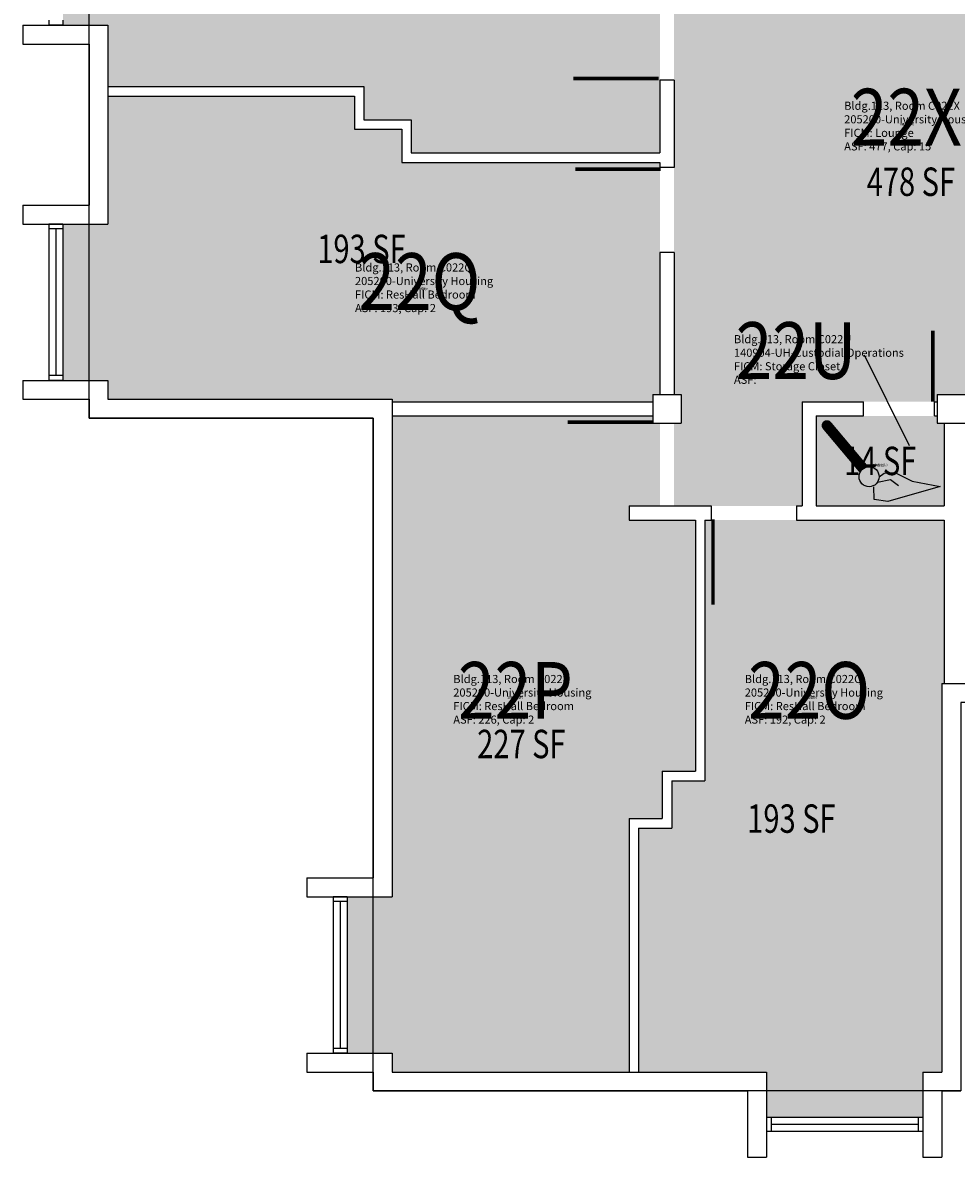
# Model space of a CAD drawing. Units: inches. Extents: x -168 to 3268, y -1228 to 4808.
# Drawn here: x 1672 to 2066, y 1964 to 2443 of the extents above; entities that cross this region are included whole.
import ezdxf
from ezdxf.enums import TextEntityAlignment as Align

# ---------------------------------------------------------------- set-up
doc = ezdxf.new("R2010")
doc.units = ezdxf.units.IN
doc.header["$LTSCALE"] = 100
doc.header["$MEASUREMENT"] = 0
doc.layers.get('0').update_dxf_attribs({"linetype": 'CONTINUOUS'})
for name, color, linetype in [('A-DOOR', 2, 'CONTINUOUS'), ('A-GLAZ', 1, 'CONTINUOUS'), ('A-GLAZ-SILL', 2, 'CONTINUOUS'), ('A-IDEN-ICON', 4, 'CONTINUOUS'), ('A-IDEN-RNUM', 7, 'CONTINUOUS'), ('A-IDEN-SNUM', 4, 'CONTINUOUS'), ('A-IDEN-VNUM', 4, 'CONTINUOUS'), ('A-SITE', 3, 'CONTINUOUS'), ('A-WALL', 5, 'CONTINUOUS'), ('AREA-TEXT', 3, 'CONTINUOUS'), ('Rooms-Category-Color', 7, 'CONTINUOUS'), ('Rooms-College-Color', 7, 'CONTINUOUS'), ('Rooms-Department-Color', 7, 'CONTINUOUS'), ('Rooms-Division-Color', 7, 'CONTINUOUS'), ('Rooms-Information', 7, 'CONTINUOUS')]:
    doc.layers.add(name, color=color, linetype=linetype)
doc.styles.add('AREA', font='arial.ttf', dxfattribs={"width": 0.75, "height": 12})
doc.styles.add('ROOMSNUMBER', font='TXT.SHX', dxfattribs={"height": 1})
doc.styles.add('ROOMVNUMBER', font='simplex.shx', dxfattribs={"width": 0.85})

# ---------------------------------------------------------------- blocks, each defined once
blk = doc.blocks.new('CPCUST')
for p, q in [((0.0297, -0.0341), (0.0376, -0.0302)), ((0.0376, -0.0302), (0.0533, -0.0324)), ((0.0171, -0.0639), (0.02, -0.0466)), ((0.0262, -0.0408), (0.0446, -0.0406)), ((0.0446, -0.0406), (0.0543, -0.0505)), ((0.0533, -0.0324), (0.0745, -0.0479)), ((0.0745, -0.0479), (0.1117, -0.0625)), ((0.1117, -0.0625), (0.0358, -0.0705)), ((0.0358, -0.0705), (0.0171, -0.0639))]:
    blk.add_line(p, q)
at = {"const_width": 0.015}
blk.add_lwpolyline([(-0.03, 0.05), (0.01, -0.0193)], dxfattribs=at)
at = {"const_width": 0.0075}
blk.add_lwpolyline([(-0.0332, 0.0481, 1), (-0.0268, 0.0519, 1)], format="xyb", close=True, dxfattribs=at)
blk.add_circle((0.0158, -0.0313), 0.0141)

msp = doc.modelspace()

# ---------------------------------------------------------------- hatches: boundary and pattern name
at = {"layer": 'Rooms-Category-Color', "true_color": 0x728ef3}
for points in [[(2137, 2695.18), (2181, 2695.18), (2181, 2659.18), (2181, 2622.74), (2181, 2659.18), (2181, 2622.74), (2181, 2586.74), (2181, 2526), (2178, 2526), (2178, 2514), (2181, 2514), (2181, 2418.67), (2181, 2382.84), (2181, 2346.84), (2181, 2286), (2178, 2286), (2178, 2284), (2178, 2283), (2176.26, 2283), (2140.26, 2283), (2070, 2283), (2070, 2286), (2058, 2286), (2058, 2283), (2056.96, 2283), (2026.96, 2283), (2001, 2283), (2001, 2239), (1998.64, 2239), (1962.64, 2239), (1947, 2239), (1947, 2274), (1950, 2274), (1950, 2286), (1947, 2286), (1947, 2345.93), (1947, 2381.93), (1947, 2418.73), (1947, 2381.93), (1947, 2418.73), (1947, 2454.73), (1947, 2516), (1948, 2516), (1948, 2524), (1948, 2564), (1948, 2624), (1947, 2624), (1947, 2683), (1947, 2695.19), (1990.65, 2695.19), (1990.65, 2670), (1990.65, 2517), (1990.65, 2491.38), (2136.65, 2491.38), (2136.72, 2517), (2136.91, 2597.38), (2136.92, 2602), (2136.99, 2633), (2137, 2638), (2137, 2695.19)], [(1816, 2416), (1816, 2402), (1836, 2402), (1836, 2388), (1941, 2388), (1941, 2418.73), (1941, 2388), (1941, 2418.73), (1941, 2454.73), (1941, 2516), (1887, 2516), (1881, 2516), (1802, 2516), (1796, 2516), (1708, 2516), (1708, 2508), (1689, 2508), (1689, 2442), (1708, 2442), (1708, 2416)], [(1708, 2292), (1708, 2284), (1828, 2284), (1828, 2283), (1938, 2283), (1938, 2286), (1941, 2286), (1941, 2345.93), (1941, 2384), (1832, 2384), (1832, 2398), (1812, 2398), (1812, 2412), (1708, 2412), (1708, 2358), (1689, 2358), (1689, 2292)], [(1828, 2276), (1828, 2277), (1828, 2074), (1809, 2074), (1809, 2008), (1828, 2008), (1828, 2000), (1928, 2000), (1928, 2107), (1942, 2107), (1942, 2127), (1956, 2127), (1956, 2233), (1928, 2233), (1928, 2239), (1941, 2239), (1941, 2274), (1938, 2274), (1938, 2277), (1828, 2277)], [(2007, 2277), (2007, 2239), (2061, 2239), (2061, 2274), (2058, 2274), (2058, 2277), (2056.96, 2277), (2026.96, 2277)], [(2060, 2000), (2060, 2044), (2060, 2164), (2061, 2164), (2061, 2233), (1998.64, 2233), (1962.64, 2233), (1960, 2233), (1960, 2123), (1946, 2123), (1946, 2103), (1932, 2103), (1932, 2000), (1986, 2000), (1986, 1981), (2052, 1981), (2052, 2000)]]:
    msp.add_hatch(color=171, dxfattribs=at).paths.add_polyline_path(points)
at = {"layer": 'Rooms-College-Color', "true_color": 0xadadad}
for points in [[(2137, 2695.18), (2181, 2695.18), (2181, 2659.18), (2181, 2622.74), (2181, 2659.18), (2181, 2622.74), (2181, 2586.74), (2181, 2526), (2178, 2526), (2178, 2514), (2181, 2514), (2181, 2418.67), (2181, 2382.84), (2181, 2346.84), (2181, 2286), (2178, 2286), (2178, 2284), (2178, 2283), (2176.26, 2283), (2140.26, 2283), (2070, 2283), (2070, 2286), (2058, 2286), (2058, 2283), (2056.96, 2283), (2026.96, 2283), (2001, 2283), (2001, 2239), (1998.64, 2239), (1962.64, 2239), (1947, 2239), (1947, 2274), (1950, 2274), (1950, 2286), (1947, 2286), (1947, 2345.93), (1947, 2381.93), (1947, 2418.73), (1947, 2381.93), (1947, 2418.73), (1947, 2454.73), (1947, 2516), (1948, 2516), (1948, 2524), (1948, 2564), (1948, 2624), (1947, 2624), (1947, 2683), (1947, 2695.19), (1990.65, 2695.19), (1990.65, 2670), (1990.65, 2517), (1990.65, 2491.38), (2136.65, 2491.38), (2136.72, 2517), (2136.91, 2597.38), (2136.92, 2602), (2136.99, 2633), (2137, 2638), (2137, 2695.19)], [(1816, 2416), (1816, 2402), (1836, 2402), (1836, 2388), (1941, 2388), (1941, 2418.73), (1941, 2388), (1941, 2418.73), (1941, 2454.73), (1941, 2516), (1887, 2516), (1881, 2516), (1802, 2516), (1796, 2516), (1708, 2516), (1708, 2508), (1689, 2508), (1689, 2442), (1708, 2442), (1708, 2416)], [(1708, 2292), (1708, 2284), (1828, 2284), (1828, 2283), (1938, 2283), (1938, 2286), (1941, 2286), (1941, 2345.93), (1941, 2384), (1832, 2384), (1832, 2398), (1812, 2398), (1812, 2412), (1708, 2412), (1708, 2358), (1689, 2358), (1689, 2292)], [(1828, 2276), (1828, 2277), (1828, 2074), (1809, 2074), (1809, 2008), (1828, 2008), (1828, 2000), (1928, 2000), (1928, 2107), (1942, 2107), (1942, 2127), (1956, 2127), (1956, 2233), (1928, 2233), (1928, 2239), (1941, 2239), (1941, 2274), (1938, 2274), (1938, 2277), (1828, 2277)], [(2007, 2277), (2007, 2239), (2061, 2239), (2061, 2274), (2058, 2274), (2058, 2277), (2056.96, 2277), (2026.96, 2277)], [(2060, 2000), (2060, 2044), (2060, 2164), (2061, 2164), (2061, 2233), (1998.64, 2233), (1962.64, 2233), (1960, 2233), (1960, 2123), (1946, 2123), (1946, 2103), (1932, 2103), (1932, 2000), (1986, 2000), (1986, 1981), (2052, 1981), (2052, 2000)]]:
    msp.add_hatch(color=253, dxfattribs=at).paths.add_polyline_path(points)
at = {"layer": 'Rooms-Department-Color', "true_color": 0x604aed}
for points in [[(2137, 2695.18), (2181, 2695.18), (2181, 2659.18), (2181, 2622.74), (2181, 2659.18), (2181, 2622.74), (2181, 2586.74), (2181, 2526), (2178, 2526), (2178, 2514), (2181, 2514), (2181, 2418.67), (2181, 2382.84), (2181, 2346.84), (2181, 2286), (2178, 2286), (2178, 2284), (2178, 2283), (2176.26, 2283), (2140.26, 2283), (2070, 2283), (2070, 2286), (2058, 2286), (2058, 2283), (2056.96, 2283), (2026.96, 2283), (2001, 2283), (2001, 2239), (1998.64, 2239), (1962.64, 2239), (1947, 2239), (1947, 2274), (1950, 2274), (1950, 2286), (1947, 2286), (1947, 2345.93), (1947, 2381.93), (1947, 2418.73), (1947, 2381.93), (1947, 2418.73), (1947, 2454.73), (1947, 2516), (1948, 2516), (1948, 2524), (1948, 2564), (1948, 2624), (1947, 2624), (1947, 2683), (1947, 2695.19), (1990.65, 2695.19), (1990.65, 2670), (1990.65, 2517), (1990.65, 2491.38), (2136.65, 2491.38), (2136.72, 2517), (2136.91, 2597.38), (2136.92, 2602), (2136.99, 2633), (2137, 2638), (2137, 2695.19)], [(1816, 2416), (1816, 2402), (1836, 2402), (1836, 2388), (1941, 2388), (1941, 2418.73), (1941, 2388), (1941, 2418.73), (1941, 2454.73), (1941, 2516), (1887, 2516), (1881, 2516), (1802, 2516), (1796, 2516), (1708, 2516), (1708, 2508), (1689, 2508), (1689, 2442), (1708, 2442), (1708, 2416)], [(1708, 2292), (1708, 2284), (1828, 2284), (1828, 2283), (1938, 2283), (1938, 2286), (1941, 2286), (1941, 2345.93), (1941, 2384), (1832, 2384), (1832, 2398), (1812, 2398), (1812, 2412), (1708, 2412), (1708, 2358), (1689, 2358), (1689, 2292)], [(1828, 2276), (1828, 2277), (1828, 2074), (1809, 2074), (1809, 2008), (1828, 2008), (1828, 2000), (1928, 2000), (1928, 2107), (1942, 2107), (1942, 2127), (1956, 2127), (1956, 2233), (1928, 2233), (1928, 2239), (1941, 2239), (1941, 2274), (1938, 2274), (1938, 2277), (1828, 2277)], [(2007, 2277), (2007, 2239), (2061, 2239), (2061, 2274), (2058, 2274), (2058, 2277), (2056.96, 2277), (2026.96, 2277)], [(2060, 2000), (2060, 2044), (2060, 2164), (2061, 2164), (2061, 2233), (1998.64, 2233), (1962.64, 2233), (1960, 2233), (1960, 2123), (1946, 2123), (1946, 2103), (1932, 2103), (1932, 2000), (1986, 2000), (1986, 1981), (2052, 1981), (2052, 2000)]]:
    msp.add_hatch(color=173, dxfattribs=at).paths.add_polyline_path(points)
at = {"layer": 'Rooms-Division-Color', "true_color": 0x604aed}
for points in [[(2137, 2695.18), (2181, 2695.18), (2181, 2659.18), (2181, 2622.74), (2181, 2659.18), (2181, 2622.74), (2181, 2586.74), (2181, 2526), (2178, 2526), (2178, 2514), (2181, 2514), (2181, 2418.67), (2181, 2382.84), (2181, 2346.84), (2181, 2286), (2178, 2286), (2178, 2284), (2178, 2283), (2176.26, 2283), (2140.26, 2283), (2070, 2283), (2070, 2286), (2058, 2286), (2058, 2283), (2056.96, 2283), (2026.96, 2283), (2001, 2283), (2001, 2239), (1998.64, 2239), (1962.64, 2239), (1947, 2239), (1947, 2274), (1950, 2274), (1950, 2286), (1947, 2286), (1947, 2345.93), (1947, 2381.93), (1947, 2418.73), (1947, 2381.93), (1947, 2418.73), (1947, 2454.73), (1947, 2516), (1948, 2516), (1948, 2524), (1948, 2564), (1948, 2624), (1947, 2624), (1947, 2683), (1947, 2695.19), (1990.65, 2695.19), (1990.65, 2670), (1990.65, 2517), (1990.65, 2491.38), (2136.65, 2491.38), (2136.72, 2517), (2136.91, 2597.38), (2136.92, 2602), (2136.99, 2633), (2137, 2638), (2137, 2695.19)], [(1816, 2416), (1816, 2402), (1836, 2402), (1836, 2388), (1941, 2388), (1941, 2418.73), (1941, 2388), (1941, 2418.73), (1941, 2454.73), (1941, 2516), (1887, 2516), (1881, 2516), (1802, 2516), (1796, 2516), (1708, 2516), (1708, 2508), (1689, 2508), (1689, 2442), (1708, 2442), (1708, 2416)], [(1708, 2292), (1708, 2284), (1828, 2284), (1828, 2283), (1938, 2283), (1938, 2286), (1941, 2286), (1941, 2345.93), (1941, 2384), (1832, 2384), (1832, 2398), (1812, 2398), (1812, 2412), (1708, 2412), (1708, 2358), (1689, 2358), (1689, 2292)], [(1828, 2276), (1828, 2277), (1828, 2074), (1809, 2074), (1809, 2008), (1828, 2008), (1828, 2000), (1928, 2000), (1928, 2107), (1942, 2107), (1942, 2127), (1956, 2127), (1956, 2233), (1928, 2233), (1928, 2239), (1941, 2239), (1941, 2274), (1938, 2274), (1938, 2277), (1828, 2277)], [(2007, 2277), (2007, 2239), (2061, 2239), (2061, 2274), (2058, 2274), (2058, 2277), (2056.96, 2277), (2026.96, 2277)], [(2060, 2000), (2060, 2044), (2060, 2164), (2061, 2164), (2061, 2233), (1998.64, 2233), (1962.64, 2233), (1960, 2233), (1960, 2123), (1946, 2123), (1946, 2103), (1932, 2103), (1932, 2000), (1986, 2000), (1986, 1981), (2052, 1981), (2052, 2000)]]:
    msp.add_hatch(color=173, dxfattribs=at).paths.add_polyline_path(points)

# ---------------------------------------------------------------- linework, layer by layer
at = {"layer": 'A-DOOR'}
for points in [[(1940.49, 2419.48, 1.5, 1.5, 0), (1904.49, 2419.48, 0, 0, 0), (1904.49, 2420.23, 0, 0, -0.414214), (1941.99, 2454.73, 0, 0, -0.414214)], [(1941.24, 2381.18, 1.5, 1.5, 0), (1905.24, 2381.18, 0, 0, 0), (1905.24, 2380.43, 0, 0, 0.414214), (1942.74, 2345.93, 0, 0, 0.414214)], [(2056.21, 2282.95, 1.5, 1.5, 0), (2056.21, 2312.95, 0, 0, 0), (2056.96, 2312.95, 0, 0, 0.414214), (2026.96, 2282.95, 0, 0, 0.414214)], [(1938, 2274.35, 1.5, 1.5, 0), (1902, 2274.35, 0, 0, 0), (1902, 2273.6, 0, 0, 0.414214), (1939.5, 2239.1, 0, 0, 0.414214)], [(1963.39, 2233.34, 1.5, 1.5, 0), (1963.39, 2197.34, 0, 0, 0), (1964.14, 2197.34, 0, 0, 0.414214), (1998.64, 2234.84, 0, 0, 0.414214)]]:
    msp.add_lwpolyline(points, format="xyseb", dxfattribs=at)
at = {"layer": 'A-GLAZ'}
for p, q in [((1686, 2356), (1686, 2294)), ((1806, 2072), (1806, 2010)), ((1988, 1978), (2050, 1978))]:
    msp.add_line(p, q, dxfattribs=at)
at = {"layer": 'A-GLAZ-SILL'}
for p, q in [((1683, 2356), (1683, 2294)), ((1689, 2356), (1689, 2294)), ((1803, 2072), (1803, 2010)), ((1809, 2072), (1809, 2010)), ((1988, 1981), (2050, 1981)), ((1988, 1975), (2050, 1975))]:
    msp.add_line(p, q, dxfattribs=at)
at = {"layer": 'A-IDEN-VNUM'}
msp.add_lwpolyline([(2027.17, 2302.79), (2046.24, 2264.51)], dxfattribs=at)
at = {"layer": 'A-SITE'}
msp.add_lwpolyline([(2428, 2276), (2308, 2276), (2308, 2156), (2068, 2156), (2068, 1992), (1820, 1992), (1820, 2276), (1700, 2276), (1700, 2524), (1740, 2524), (1740, 2616), (1700, 2616), (1700, 3104), (1820, 3104), (1820, 3224), (2060, 3224), (2060, 3388), (2308, 3388), (2308, 3104), (2428, 3104), (2428, 2856), (2388, 2856), (2388, 2764), (2428, 2764)], close=True, dxfattribs=at)
at = {"layer": 'A-WALL'}
for p, q in [((1683, 2444), (1683, 2442)), ((1689, 2444), (1689, 2442)), ((1672, 2442), (1672, 2434)), ((1672, 2442), (1708, 2442)), ((1689, 2442), (1683, 2442)), ((1708, 2442), (1708, 2358)), ((1672, 2434), (1700, 2434)), ((1700, 2434), (1700, 2366)), ((1708, 2416), (1816, 2416)), ((1816, 2416), (1816, 2402)), ((1941, 2418.73), (1941, 2388)), ((1947, 2418.73), (1941, 2418.73)), ((1947, 2418.73), (1947, 2381.93)), ((1708, 2412), (1812, 2412)), ((1812, 2412), (1812, 2398)), ((1816, 2402), (1836, 2402)), ((1836, 2402), (1836, 2388)), ((1812, 2398), (1832, 2398)), ((1832, 2398), (1832, 2384)), ((1836, 2388), (1941, 2388)), ((1832, 2384), (1941, 2384)), ((1941, 2384), (1941, 2381.93)), ((1947, 2381.93), (1941, 2381.93)), ((1672, 2366), (1672, 2358)), ((1672, 2366), (1700, 2366)), ((1672, 2358), (1708, 2358)), ((1683, 2358), (1683, 2356)), ((1689, 2358), (1683, 2358)), ((1689, 2358), (1689, 2356)), ((1689, 2356), (1683, 2356)), ((1947, 2345.93), (1941, 2345.93)), ((1941, 2345.93), (1941, 2286)), ((1947, 2345.93), (1947, 2286)), ((1672, 2292), (1672, 2284)), ((1672, 2292), (1708, 2292)), ((1683, 2294), (1683, 2292)), ((1689, 2294), (1683, 2294)), ((1689, 2292), (1683, 2292)), ((1689, 2294), (1689, 2292)), ((1708, 2292), (1708, 2284)), ((1938, 2286), (1938, 2274)), ((1938, 2286), (1950, 2286)), ((1950, 2286), (1950, 2274)), ((2058, 2286), (2070, 2286)), ((2058, 2286), (2058, 2274)), ((1672, 2284), (1700, 2284)), ((1700, 2284), (1700, 2276)), ((1708, 2284), (1828, 2284)), ((1820, 2284), (1828.02, 2284)), ((1828, 2284), (1828, 2074)), ((1828, 2283), (1938, 2283)), ((2001, 2283), (2026.96, 2283)), ((2001, 2283), (2001, 2239)), ((2026.96, 2277), (2026.96, 2283)), ((2056.96, 2283), (2058, 2283)), ((2056.96, 2277), (2056.96, 2283)), ((1700, 2276), (1820, 2276)), ((1820, 2276), (1820, 2082)), ((1828, 2277), (1938, 2277)), ((2007, 2277), (2026.96, 2277)), ((2007, 2277), (2007, 2239)), ((2056.96, 2277), (2058, 2277)), ((1938, 2274), (1950, 2274)), ((2058, 2274), (2070, 2274)), ((2061, 2274), (2061, 2239)), ((1928, 2239), (1928, 2233)), ((1928, 2239), (1962.64, 2239)), ((1962.64, 2239), (1962.64, 2233)), ((1998.64, 2239), (2001, 2239)), ((1998.64, 2239), (1998.64, 2233)), ((2007, 2239), (2061, 2239)), ((1928, 2233), (1956, 2233)), ((1956, 2233), (1956, 2127)), ((1960, 2233), (1960, 2123)), ((1960, 2233), (1962.64, 2233)), ((1998.64, 2233), (2061, 2233)), ((2061, 2233), (2061, 2164)), ((2060, 2164), (2300, 2164)), ((2060, 2164), (2060, 2000)), ((1942, 2127), (1956, 2127)), ((1942, 2127), (1942, 2107)), ((1946, 2123), (1946, 2103)), ((1946, 2123), (1960, 2123)), ((1928, 2107), (1928, 2000)), ((1928, 2107), (1942, 2107)), ((1932, 2103), (1932, 2000)), ((1932, 2103), (1946, 2103)), ((1792, 2082), (1792, 2074)), ((1792, 2082), (1820, 2082)), ((1792, 2074), (1828, 2074)), ((1803, 2074), (1803, 2072)), ((1809, 2074), (1803, 2074)), ((1809, 2072), (1803, 2072)), ((1809, 2074), (1809, 2072)), ((1792, 2008), (1828, 2008)), ((1792, 2008), (1792, 2000)), ((1803, 2010), (1803, 2008)), ((1809, 2010), (1803, 2010)), ((1809, 2008), (1803, 2008)), ((1809, 2010), (1809, 2008)), ((1828, 2008), (1828, 2000)), ((1792, 2000), (1820, 2000)), ((1820, 2000), (1820, 1992)), ((1828, 2000), (1986, 2000)), ((1986, 2000), (1986, 1964)), ((2052, 2000), (2052, 1964)), ((2052, 2000), (2060, 2000)), ((1820, 1992), (1978, 1992)), ((1978, 1992), (1978, 1964)), ((2060, 1992), (2068, 1992)), ((2060, 1992), (2060, 1964)), ((1986, 1981), (1988, 1981)), ((1986, 1981), (1986, 1975)), ((1988, 1981), (1988, 1975)), ((2050, 1981), (2052, 1981)), ((2050, 1981), (2050, 1975)), ((2052, 1981), (2052, 1975)), ((1986, 1975), (1988, 1975)), ((2050, 1975), (2052, 1975)), ((1978, 1964), (1986, 1964)), ((2052, 1964), (2060, 1964))]:
    msp.add_line(p, q, dxfattribs=at)

# ---------------------------------------------------------------- block references
at = {"layer": 'A-IDEN-ICON', "xscale": 299.9999999966428, "yscale": 299.9999999966428, "zscale": 299.9999999966428, "rotation": 10.03585417520287}
msp.add_blockref('CPCUST', (2022.98, 2259.75), dxfattribs=at)

# ---------------------------------------------------------------- texts
at = {"layer": 'A-IDEN-RNUM', "style": 'ROOMSNUMBER', "width": 0.85}
for s, p in [('0022-X0', (2045, 2400)), ('0022-Q0', (1839.48, 2330.6)), ('0022-U0', (2033.73, 2256.14)), ('0022-P0', (1880, 2158)), ('0022-O0', (2004, 2158))]:
    msp.add_text(s, height=1, dxfattribs=at).set_placement(p, align=Align.MIDDLE)
at = {"layer": 'A-IDEN-SNUM', "style": 'ROOMSNUMBER', "width": 0.85}
for s, p in [('1130C022X0', (2045, 2400)), ('1130C022Q0', (1839.48, 2330.6)), ('1130C022U0', (2033.73, 2256.14)), ('1130C022P0', (1880, 2158)), ('1130C022O0', (2004, 2158))]:
    msp.add_text(s, height=1, dxfattribs=at).set_placement(p, align=Align.MIDDLE)
at = {"layer": 'A-IDEN-VNUM', "style": 'ROOMVNUMBER', "width": 0.85}
for s, p in [('22X', (2045, 2400)), ('22Q', (1839.48, 2330.6)), ('22U', (1998.46, 2301.46)), ('22P', (1880, 2158)), ('22O', (2004, 2158))]:
    msp.add_text(s, height=24, dxfattribs=at).set_placement(p, align=Align.MIDDLE)
at = {"layer": 'AREA-TEXT', "style": 'AREA', "width": 0.75}
for s, p in [('478 SF', (2046.93, 2375.86)), ('193 SF', (1815, 2347.5)), ('14 SF', (2034, 2258)), ('227 SF', (1882.5, 2138.5)), ('193 SF', (1996.5, 2107))]:
    msp.add_text(s, height=12, dxfattribs=at).set_placement(p, align=Align.MIDDLE_CENTER)

# ---------------------------------------------------------------- next in the draw order: texts
at = {"layer": 'Rooms-Information', "char_height": 3.4286, "width": 76.8, "attachment_point": 7, "style": 'ROOMVNUMBER', "bg_fill": 3, "box_fill_scale": 1.5, "bg_fill_color": 256, "bg_fill_true_color": 13158600, "bg_fill_transparency": 0}
for s, insert in [('Bldg.113, Room C022X^M^J205200-University Housing^M^JFICM: Lounge^M^JASF: 477, Cap: 15', (2018.77, 2388)), ('Bldg.113, Room C022Q^M^J205200-University Housing^M^JFICM: ResHall Bedroom^M^JASF: 193, Cap: 2', (1812.28, 2319.74)), ('Bldg.113, Room C022U^M^J140904-UH-Custodial Operations^M^JFICM: Storage Closet^M^JASF: ', (1972.24, 2289.46)), ('Bldg.113, Room C022P^M^J205200-University Housing^M^JFICM: ResHall Bedroom^M^JASF: 226, Cap: 2', (1853.77, 2146)), ('Bldg.113, Room C022O^M^J205200-University Housing^M^JFICM: ResHall Bedroom^M^JASF: 192, Cap: 2', (1976.8, 2146))]:
    msp.add_mtext(s, dxfattribs=dict(at, insert=insert))

doc.saveas('drawing.dxf')
